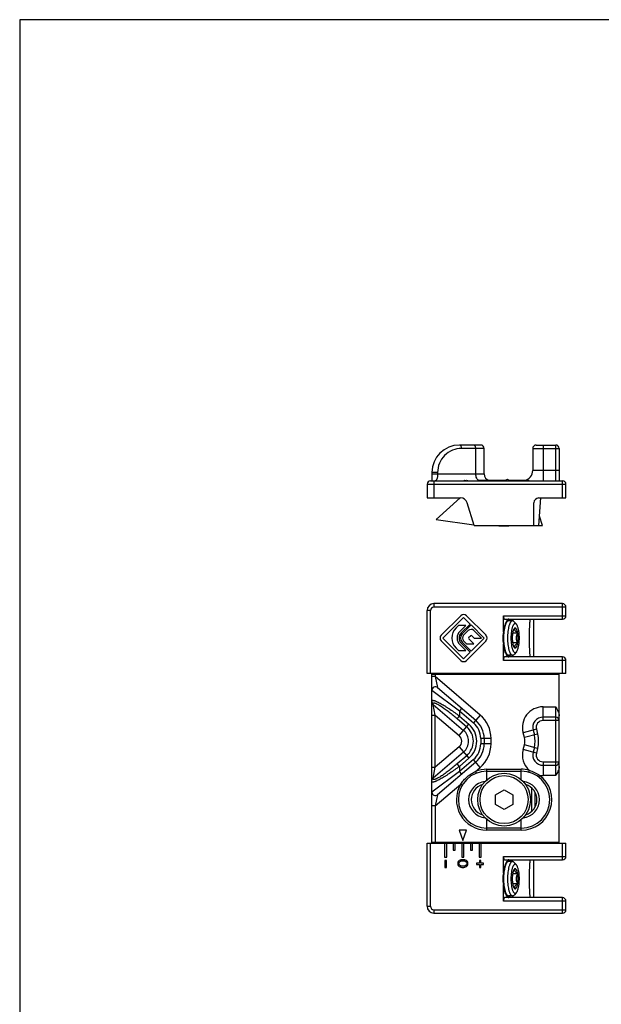
# Model space of a CAD drawing. Units: millimetres. Extents: x 43 to 253, y 49 to 346.
# Drawn here: x 43 to 128, y 203 to 346 of the extents above; entities that cross this region are included whole.
import ezdxf

# ---------------------------------------------------------------- set-up
doc = ezdxf.new("R2010")
doc.units = ezdxf.units.MM

msp = doc.modelspace()

# ---------------------------------------------------------------- linework, layer by layer
at = {"color": 7}
for p, q in [((253.18, 345.89), (43.18, 345.89)), ((43.18, 345.89), (43.18, 48.89))]:
    msp.add_line(p, q, dxfattribs=at)
at = {"color": 7, "linetype": 'Continuous'}
for p, q in [((110.22, 284.05), (107.12, 284.05)), ((110.72, 279.85), (110.72, 283.55)), ((117.78, 283.55), (117.78, 280.35)), ((118.28, 284.05), (121.12, 284.05)), ((121.62, 283.55), (121.62, 278.85)), ((103.12, 280.05), (103.12, 278.85)), ((102.42, 278.35), (102.42, 276.35)), ((102.92, 278.85), (122.12, 278.85)), ((113.71, 278.89), (110.14, 278.89)), ((114.11, 279.01), (113.58, 278.85)), ((114.42, 278.85), (114.11, 279.01)), ((114.11, 279.01), (114.16, 278.85)), ((117.11, 278.89), (114.35, 278.89)), ((122.62, 276.35), (122.62, 278.35)), ((102.42, 276.35), (107.28, 276.35)), ((103.75, 273.23), (107.21, 276.35)), ((118.66, 276.35), (122.62, 276.35)), ((118.67, 272.35), (118.96, 276.35)), ((109.25, 272.35), (108.24, 275.64)), ((117.96, 272.35), (117.96, 275.65)), ((119.18, 272.35), (118.77, 273.7)), ((103.75, 273.23), (109.21, 272.46)), ((109.25, 272.35), (119.18, 272.35)), ((112.83, 272.35), (112.83, 272.25)), ((114.33, 272.25), (112.83, 272.25)), ((114.33, 272.35), (114.33, 272.25)), ((122.12, 260.98), (103.42, 260.98)), ((102.42, 250.83), (102.42, 259.98)), ((107.31, 259.23), (104.48, 256.4)), ((110.99, 256.4), (108.16, 259.23)), ((113.53, 256.82), (113.53, 259.23)), ((122.62, 259.23), (122.62, 260.48)), ((104.73, 255.98), (107.73, 258.98)), ((106.98, 257.8), (106.64, 257.46)), ((108.04, 257.8), (106.98, 257.8)), ((107.17, 256.93), (108.04, 257.8)), ((108.69, 258.02), (107.39, 256.72)), ((107.51, 256.59), (108.82, 257.9)), ((107.73, 258.98), (108.69, 258.02)), ((108.82, 257.9), (110.73, 255.98)), ((113.69, 258.73), (122.12, 258.73)), ((114.84, 258.48), (114.27, 258.48)), ((115.41, 257.98), (115.07, 258.36)), ((117.96, 253.23), (117.96, 258.73)), ((108.41, 257.07), (107.73, 256.38)), ((108.49, 256.09), (108.71, 256.31)), ((108.92, 256.31), (109.27, 255.98)), ((110.35, 255.98), (109.21, 257.08)), ((115.58, 256.7), (114.86, 256.7)), ((104.48, 255.56), (107.31, 252.73)), ((107.73, 252.98), (104.73, 255.98)), ((108.04, 254.16), (107.17, 255.02)), ((107.39, 255.24), (108.69, 253.93)), ((108.82, 254.06), (107.51, 255.36)), ((107.73, 255.58), (108.16, 255.14)), ((108.16, 252.73), (110.99, 255.56)), ((108.16, 255.14), (109.22, 255.14)), ((109.22, 255.14), (108.49, 255.87)), ((110.73, 255.98), (108.82, 254.06)), ((109.27, 255.98), (110.35, 255.98)), ((113.53, 252.73), (113.53, 255.14)), ((115.58, 255.26), (114.86, 255.26)), ((106.64, 254.49), (106.98, 254.16)), ((106.98, 254.16), (108.04, 254.16)), ((108.69, 253.93), (107.73, 252.98)), ((114.84, 253.48), (114.27, 253.48)), ((115.41, 253.98), (115.07, 253.6)), ((122.12, 253.23), (113.69, 253.23)), ((122.62, 250.83), (122.62, 252.73)), ((122.62, 250.83), (102.42, 250.83)), ((103.12, 226.23), (103.12, 250.73)), ((103.12, 250.73), (121.62, 250.73)), ((108.25, 250.83), (108.25, 250.73)), ((108.55, 250.83), (108.55, 250.73)), ((108.87, 250.73), (108.87, 250.83)), ((109.12, 250.83), (109.12, 250.73)), ((109.37, 250.73), (109.37, 250.83)), ((109.62, 250.83), (109.62, 250.73)), ((109.87, 250.73), (109.87, 250.83)), ((110.12, 250.83), (110.12, 250.73)), ((110.37, 250.73), (110.37, 250.83)), ((110.62, 250.83), (110.62, 250.73)), ((110.87, 250.73), (110.87, 250.83)), ((111.12, 250.83), (111.12, 250.73)), ((111.37, 250.73), (111.37, 250.83)), ((111.62, 250.73), (111.62, 250.83)), ((111.87, 250.73), (111.87, 250.83)), ((112.12, 250.83), (112.12, 250.73)), ((112.37, 250.73), (112.37, 250.83)), ((112.62, 250.83), (112.62, 250.73)), ((112.87, 250.73), (112.87, 250.83)), ((113.12, 250.83), (113.12, 250.73)), ((113.37, 250.73), (113.37, 250.83)), ((113.62, 250.83), (113.62, 250.73)), ((113.87, 250.73), (113.87, 250.83)), ((114.12, 250.83), (114.12, 250.73)), ((114.37, 250.73), (114.37, 250.83)), ((114.62, 250.83), (114.62, 250.73)), ((114.87, 250.73), (114.87, 250.83)), ((115.12, 250.83), (115.12, 250.73)), ((115.37, 250.73), (115.37, 250.83)), ((115.62, 250.83), (115.62, 250.73)), ((115.87, 250.73), (115.87, 250.83)), ((116.12, 250.83), (116.12, 250.73)), ((116.37, 250.73), (116.37, 250.83)), ((116.62, 250.83), (116.62, 250.73)), ((116.87, 250.73), (116.87, 250.83)), ((117.12, 250.83), (117.12, 250.73)), ((117.37, 250.73), (117.37, 250.83)), ((117.68, 250.73), (117.68, 250.83)), ((117.96, 250.83), (117.96, 250.82)), ((118.34, 250.73), (118.1, 250.8)), ((121.62, 226.23), (121.62, 250.73)), ((103.95, 248.77), (109.5, 244.03)), ((121.12, 244.48), (119.28, 244.48)), ((117.83, 242.59), (118.02, 241.89)), ((110.72, 241.37), (110.72, 240.59)), ((118.02, 240.07), (117.83, 239.37)), ((109.5, 237.93), (103.95, 233.19)), ((111.12, 236.63), (116.12, 236.63)), ((119.28, 237.48), (121.12, 237.48)), ((112.37, 233.2), (113.62, 233.92)), ((113.62, 233.92), (114.87, 233.2)), ((112.37, 231.76), (112.37, 233.2)), ((114.87, 233.2), (114.87, 231.76)), ((113.62, 231.04), (112.37, 231.76)), ((114.87, 231.76), (113.62, 231.04)), ((108.17, 228.03), (107.08, 228.03)), ((107.08, 228.03), (107.62, 226.53)), ((107.62, 226.53), (108.17, 228.03)), ((116.12, 228.33), (111.12, 228.33)), ((121.62, 226.23), (103.12, 226.23)), ((108.25, 226.23), (108.25, 226.13)), ((108.55, 226.23), (108.55, 226.13)), ((108.87, 226.13), (108.87, 226.23)), ((109.12, 226.23), (109.12, 226.13)), ((109.37, 226.13), (109.37, 226.23)), ((109.62, 226.23), (109.62, 226.13)), ((109.87, 226.13), (109.87, 226.23)), ((110.12, 226.23), (110.12, 226.13)), ((110.37, 226.13), (110.37, 226.23)), ((110.62, 226.23), (110.62, 226.13)), ((110.87, 226.13), (110.87, 226.23)), ((111.12, 226.23), (111.12, 226.13)), ((111.37, 226.13), (111.37, 226.23)), ((111.62, 226.13), (111.62, 226.23)), ((111.87, 226.13), (111.87, 226.23)), ((112.12, 226.23), (112.12, 226.13)), ((112.37, 226.13), (112.37, 226.23)), ((112.62, 226.23), (112.62, 226.13)), ((112.87, 226.13), (112.87, 226.23)), ((113.12, 226.23), (113.12, 226.13)), ((113.37, 226.13), (113.37, 226.23)), ((113.62, 226.23), (113.62, 226.13)), ((113.87, 226.13), (113.87, 226.23)), ((114.12, 226.23), (114.12, 226.13)), ((114.37, 226.13), (114.37, 226.23)), ((114.62, 226.23), (114.62, 226.13)), ((114.87, 226.13), (114.87, 226.23)), ((115.12, 226.23), (115.12, 226.13)), ((115.37, 226.13), (115.37, 226.23)), ((115.62, 226.23), (115.62, 226.13)), ((115.87, 226.13), (115.87, 226.23)), ((116.12, 226.23), (116.12, 226.13)), ((116.37, 226.13), (116.37, 226.23)), ((116.62, 226.23), (116.62, 226.13)), ((116.87, 226.13), (116.87, 226.23)), ((117.12, 226.23), (117.12, 226.13)), ((117.37, 226.13), (117.37, 226.23)), ((117.68, 226.13), (117.68, 226.23)), ((118.34, 226.23), (118.1, 226.16)), ((102.42, 226.13), (122.62, 226.13)), ((102.42, 216.98), (102.42, 226.13)), ((104.97, 226.13), (104.97, 224.13)), ((105.27, 224.13), (105.27, 226.13)), ((106.22, 226.13), (106.22, 225.13)), ((106.22, 225.13), (106.52, 225.13)), ((106.52, 225.13), (106.52, 226.13)), ((107.47, 226.13), (107.47, 224.13)), ((107.77, 224.13), (107.77, 226.13)), ((108.72, 226.13), (108.72, 225.13)), ((108.72, 225.13), (109.02, 225.13)), ((109.02, 225.13), (109.02, 226.13)), ((109.97, 226.13), (109.97, 224.13)), ((110.27, 224.13), (110.27, 226.13)), ((117.96, 226.14), (117.96, 226.13)), ((122.62, 224.23), (122.62, 226.13)), ((104.97, 224.13), (105.27, 224.13)), ((105.22, 223.63), (105.02, 223.63)), ((105.02, 223.63), (105.02, 222.63)), ((105.22, 222.63), (105.22, 223.63)), ((106.91, 223.38), (106.87, 223.19)), ((107, 223.54), (106.91, 223.38)), ((107.1, 223.63), (107, 223.54)), ((107.03, 223.19), (107.07, 223.35)), ((107.07, 223.35), (107.13, 223.44)), ((107.23, 223.69), (107.1, 223.63)), ((107.13, 223.44), (107.32, 223.57)), ((107.32, 223.72), (107.23, 223.69)), ((107.48, 223.75), (107.32, 223.72)), ((107.32, 223.57), (107.51, 223.6)), ((107.47, 224.13), (107.77, 224.13)), ((107.77, 223.75), (107.48, 223.75)), ((107.51, 223.6), (107.74, 223.6)), ((107.74, 223.6), (107.93, 223.57)), ((107.93, 223.72), (107.77, 223.75)), ((108.02, 223.69), (107.93, 223.72)), ((107.93, 223.57), (108.12, 223.44)), ((108.15, 223.63), (108.02, 223.69)), ((108.12, 223.44), (108.18, 223.35)), ((108.25, 223.54), (108.15, 223.63)), ((108.18, 223.35), (108.22, 223.19)), ((108.34, 223.38), (108.25, 223.54)), ((108.37, 223.19), (108.34, 223.38)), ((109.97, 224.13), (110.27, 224.13)), ((110.22, 223.63), (110.02, 223.63)), ((110.02, 223.63), (110.02, 223.23)), ((110.22, 223.23), (110.22, 223.63)), ((113.53, 221.82), (113.53, 224.23)), ((113.69, 223.73), (122.12, 223.73)), ((114.84, 223.48), (114.27, 223.48)), ((115.41, 222.98), (115.07, 223.36)), ((117.96, 218.23), (117.96, 223.73)), ((105.02, 222.63), (105.22, 222.63)), ((106.87, 223.19), (106.91, 223)), ((106.91, 223), (107, 222.85)), ((107, 222.85), (107.1, 222.75)), ((107.07, 223.04), (107.03, 223.19)), ((107.13, 222.94), (107.07, 223.04)), ((107.1, 222.75), (107.23, 222.69)), ((107.32, 222.82), (107.13, 222.94)), ((107.23, 222.69), (107.32, 222.66)), ((107.51, 222.79), (107.32, 222.82)), ((107.32, 222.66), (107.48, 222.63)), ((107.48, 222.63), (107.77, 222.63)), ((107.74, 222.79), (107.51, 222.79)), ((107.93, 222.82), (107.74, 222.79)), ((107.77, 222.63), (107.93, 222.66)), ((108.12, 222.94), (107.93, 222.82)), ((107.93, 222.66), (108.02, 222.69)), ((108.02, 222.69), (108.15, 222.75)), ((108.18, 223.04), (108.12, 222.94)), ((108.15, 222.75), (108.25, 222.85)), ((108.22, 223.19), (108.18, 223.04)), ((108.25, 222.85), (108.34, 223)), ((108.34, 223), (108.37, 223.19)), ((110.02, 223.23), (109.62, 223.23)), ((109.62, 223.23), (109.62, 223.03)), ((109.62, 223.03), (110.02, 223.03)), ((110.02, 223.03), (110.02, 222.63)), ((110.02, 222.63), (110.22, 222.63)), ((110.62, 223.23), (110.22, 223.23)), ((110.22, 223.03), (110.62, 223.03)), ((110.22, 222.63), (110.22, 223.03)), ((110.62, 223.03), (110.62, 223.23)), ((115.58, 221.7), (114.86, 221.7)), ((113.53, 217.73), (113.53, 220.14)), ((115.58, 220.26), (114.86, 220.26)), ((122.12, 218.23), (113.69, 218.23)), ((114.84, 218.48), (114.27, 218.48)), ((115.41, 218.98), (115.07, 218.6)), ((122.62, 216.48), (122.62, 217.73)), ((103.42, 215.98), (122.12, 215.98))]:
    msp.add_line(p, q, dxfattribs=at)
at = {"color": 9, "linetype": 'Continuous'}
for p, q in [((110.72, 283.55), (107.45, 283.55)), ((109.5, 279.85), (109.5, 283.55)), ((117.78, 283.55), (121.62, 283.55)), ((119.28, 284.05), (119.28, 278.85)), ((121.12, 278.85), (121.12, 284.05)), ((103.95, 280.05), (103.12, 280.05)), ((103.12, 279.85), (110.72, 279.85)), ((103.95, 280.05), (103.95, 279.85)), ((121.62, 280.35), (117.78, 280.35)), ((102.42, 278.35), (122.62, 278.35)), ((103.42, 278.85), (103.42, 276.35)), ((107.59, 278.85), (107.73, 278.86)), ((107.73, 278.86), (107.76, 278.86)), ((108.15, 278.86), (108.17, 278.86)), ((108.17, 278.86), (108.18, 278.86)), ((108.18, 278.86), (108.2, 278.86)), ((108.2, 278.86), (108.21, 278.86)), ((108.21, 278.86), (108.25, 278.86)), ((108.34, 278.86), (108.37, 278.86)), ((122.12, 276.35), (122.12, 278.85)), ((103.42, 260.98), (103.42, 260.48)), ((122.12, 258.73), (122.12, 260.98)), ((102.92, 259.98), (102.42, 259.98)), ((102.92, 250.83), (102.92, 259.98)), ((122.62, 260.48), (103.42, 260.48)), ((113.53, 259.23), (122.62, 259.23)), ((122.62, 252.73), (113.53, 252.73)), ((122.12, 250.83), (122.12, 253.23)), ((103.62, 250.73), (103.62, 250.37)), ((118.1, 250.8), (118.1, 250.73)), ((103.62, 250.37), (103.12, 250.37)), ((110.15, 244.79), (103.62, 250.37)), ((103.62, 250.37), (103.95, 248.77)), ((103.12, 248.39), (107.12, 245.4)), ((103.3, 246.34), (103.3, 246.44)), ((103.3, 246.34), (107.73, 242.55)), ((103.62, 244.77), (103.3, 246.34)), ((107.45, 245.78), (107.12, 245.4)), ((107.12, 245.4), (107.12, 244.64)), ((107.12, 245.4), (109.17, 243.65)), ((119.28, 243.98), (119.28, 245.98)), ((119.28, 245.98), (121.12, 245.98)), ((121.12, 235.98), (121.12, 245.98)), ((103.12, 244.77), (103.62, 244.77)), ((103.62, 237.19), (103.62, 244.77)), ((103.62, 244.77), (107.09, 241.81)), ((107.12, 244.64), (106.8, 244.26)), ((106.8, 244.26), (108.18, 243.08)), ((107.09, 241.81), (108.5, 243.46)), ((107.12, 244.64), (108.5, 243.46)), ((110.15, 244.79), (109.17, 243.65)), ((121.62, 243.98), (119.28, 243.98)), ((118.31, 242.72), (116.38, 242.2)), ((116.57, 241.5), (116.38, 242.2)), ((118.5, 242.01), (116.57, 241.5)), ((118.31, 242.72), (118.5, 242.01)), ((110.22, 241.37), (110.22, 240.59)), ((111.72, 241.37), (110.22, 241.37)), ((111.72, 240.59), (110.22, 240.59)), ((111.72, 240.59), (111.72, 241.37)), ((107.73, 239.41), (103.3, 235.62)), ((107.09, 240.15), (103.62, 237.19)), ((107.09, 240.15), (108.5, 238.5)), ((116.38, 239.76), (116.57, 240.46)), ((118.31, 239.24), (116.38, 239.76)), ((118.5, 239.94), (116.57, 240.46)), ((118.5, 239.94), (118.31, 239.24)), ((108.18, 238.87), (106.8, 237.7)), ((107.12, 237.32), (106.8, 237.7)), ((108.5, 238.5), (107.12, 237.32)), ((109.17, 238.31), (107.12, 236.56)), ((110.15, 237.17), (109.17, 238.31)), ((119.28, 237.98), (121.62, 237.98)), ((119.28, 237.98), (119.28, 235.98)), ((103.12, 237.19), (103.62, 237.19)), ((107.12, 236.56), (103.12, 233.57)), ((103.3, 235.62), (103.62, 237.19)), ((107.12, 237.32), (107.12, 236.56)), ((107.45, 236.18), (107.12, 236.56)), ((109.47, 236.59), (110.15, 237.17)), ((109.47, 236.59), (109.58, 236.33)), ((111.12, 236.91), (116.12, 236.91)), ((111.12, 235.37), (111.12, 236.91)), ((116.12, 235.37), (116.12, 236.91)), ((117.25, 236.77), (117.18, 236.49)), ((103.3, 235.52), (103.3, 235.62)), ((118.79, 236.02), (118.62, 235.79)), ((121.12, 235.98), (119.28, 235.98)), ((103.62, 231.59), (107.32, 234.75)), ((107.32, 234.75), (107.56, 234.6)), ((117.62, 234.18), (117.62, 230.78)), ((118.1, 233.59), (118.1, 231.37)), ((103.95, 233.19), (103.62, 231.59)), ((103.62, 231.59), (103.12, 231.59)), ((103.62, 231.59), (103.62, 226.23)), ((111.12, 228.05), (111.12, 229.59)), ((116.12, 228.05), (116.12, 229.59)), ((116.12, 228.05), (111.12, 228.05)), ((118.1, 226.23), (118.1, 226.16)), ((102.92, 216.98), (102.92, 226.13)), ((122.12, 223.73), (122.12, 226.13)), ((113.53, 224.23), (122.62, 224.23)), ((122.62, 217.73), (113.53, 217.73)), ((122.12, 215.98), (122.12, 218.23)), ((102.42, 216.98), (102.92, 216.98)), ((103.42, 216.48), (122.62, 216.48)), ((103.42, 216.48), (103.42, 215.98))]:
    msp.add_line(p, q, dxfattribs=at)
at = {"color": 7, "linetype": 'Continuous'}
msp.add_circle((113.62, 232.48), 3.83, dxfattribs=at)
at = {"color": 9, "linetype": 'Continuous'}
msp.add_circle((113.62, 232.48), 3.49, dxfattribs=at)
at = {"color": 7, "linetype": 'Continuous'}
for centre, radius, start, end in [((107.12, 280.05), 4, 90, 180), ((110.22, 283.55), 0.5, 0, 90), ((118.28, 283.55), 0.5, 90, 180), ((121.12, 283.55), 0.5, 0, 90), ((111.72, 279.85), 1, 180, 254.6987), ((116.28, 280.35), 1.5, 283.0337, 0), ((102.92, 278.35), 0.5, 90, 180), ((110.14, 278.55), 0.336, 90, 117.3772), ((117.11, 278.55), 0.336, 62.6228, 90), ((122.12, 278.35), 0.5, 0, 90), ((107.28, 275.35), 1, 17, 90), ((118.66, 275.65), 0.7, 90, 180), ((103.42, 259.98), 1, 90, 180), ((122.12, 260.48), 0.5, 0, 90), ((107.73, 258.81), 0.6, 45, 135), ((122.12, 259.23), 0.5, 270, 0), ((104.9, 255.98), 0.6, 135, 225), ((108.13, 255.98), 2.1, 135, 225), ((108.13, 255.98), 1.35, 135, 225), ((108.13, 255.98), 1.05, 135, 225), ((108.13, 255.98), 0.87, 135, 225), ((108.13, 255.98), 0.57, 135, 225), ((108.82, 256.67), 0.57, 46.017, 135), ((108.82, 256.2), 0.15, 46.017, 135), ((110.56, 255.98), 0.6, 315, 45), ((115.23, 257.31), 0.124, 90.0028, 93.5614), ((108.6, 255.98), 0.15, 135, 225), ((115.23, 254.65), 0.124, 266.4386, 269.9972), ((107.73, 253.15), 0.6, 225, 315), ((122.12, 252.73), 0.5, 0, 90), ((103.62, 248.39), 0.5, 49.4616, 179.9995), ((107.22, 241.37), 3.5, 0, 49.4608), ((119.28, 242.98), 1.5, 90, 195), ((121.12, 243.98), 0.5, 0, 90), ((107.22, 240.59), 3.5, 310.5392, 0), ((114.64, 240.98), 3.5, 345, 15), ((119.28, 238.98), 1.5, 165, 270), ((121.12, 237.98), 0.5, 270, 0), ((111.12, 232.48), 4.15, 90, 270), ((116.12, 232.48), 4.15, 270, 90), ((103.62, 233.57), 0.5, 179.9978, 310.5406), ((111.12, 232.48), 2.28, 106.3996, 253.6004), ((116.12, 232.48), 2.28, 286.3996, 73.6004), ((122.12, 224.23), 0.5, 270, 0), ((115.23, 222.31), 0.124, 90.0028, 93.5614), ((115.23, 219.65), 0.124, 266.4386, 269.9972), ((122.12, 217.73), 0.5, 0, 90), ((103.42, 216.98), 1, 180, 270), ((122.12, 216.48), 0.5, 270, 0)]:
    msp.add_arc(centre, radius, start, end, dxfattribs=at)
at = {"color": 9, "linetype": 'Continuous'}
for centre, radius, start, end in [((107.45, 280.05), 3.5, 89.9999, 180.0001), ((108.54, 250.31), 28.56, 91.3181, 91.5581), ((108.33, 259.08), 19.79, 91.1763, 91.297), ((108.31, 260.28), 18.58, 90.8863, 91.1769), ((108.28, 261.76), 17.1, 90.5608, 90.8841), ((108.27, 262.65), 16.22, 90.4427, 90.558), ((108.27, 261.76), 17.1, 89.7777, 90.0945), ((110.16, 279.31), 0.458, 250.6555, 253.6765), ((103.42, 259.98), 0.5, 90, 180), ((119.28, 242.98), 3, 90, 195), ((106.38, 240.98), 3.26, 310.5392, 49.4608), ((107.22, 241.37), 3, 0, 49.4608), ((107.22, 241.37), 4.5, 0, 49.4608), ((119.28, 242.98), 1, 90, 195), ((106.38, 240.98), 2.07, 310.5392, 49.4608), ((106.38, 240.98), 2.77, 310.5392, 49.4608), ((114.64, 240.98), 4, 345, 15), ((106.38, 240.98), 1.09, 310.5392, 49.4608), ((107.22, 240.59), 3, 310.5392, 0), ((107.22, 240.59), 4.5, 310.5392, 0), ((114.64, 240.98), 2, 345, 15), ((119.28, 238.98), 3, 165, 227.5501), ((119.28, 238.98), 1, 165, 270), ((111.12, 232.48), 4.43, 90, 111.8757), ((116.12, 232.48), 4.43, 75.2314, 90), ((111.12, 232.48), 2.66, 95.7683, 264.2319), ((116.12, 232.48), 4.43, 270, 52.9885), ((116.12, 232.48), 2.66, 275.7683, 84.2319), ((119.28, 238.98), 3, 260.6697, 270), ((111.12, 232.48), 4.43, 149.2026, 270), ((103.42, 216.98), 0.5, 180, 270)]:
    msp.add_arc(centre, radius, start, end, dxfattribs=at)
at = {"color": 7, "linetype": 'Continuous'}
for centre, major_axis, ratio, start_param, end_param in [((113.69, 259.23), (0, 0.5), 0.305731, -4.712389, -3.141593), ((113.69, 252.73), (0, 0.5), 0.305731, 0, 1.570796), ((117.62, 250.79), (0.5, 0), 0.087489, 0.296706, 0.824649), ((117.62, 226.17), (0.5, 0), 0.087489, -0.824649, -0.296706), ((113.69, 224.23), (0, 0.5), 0.305731, -4.712389, -3.141593), ((113.69, 217.73), (0, 0.5), 0.305731, 0, 1.570796)]:
    msp.add_ellipse(centre, major_axis=major_axis, ratio=ratio, start_param=start_param, end_param=end_param, dxfattribs=at)
at = {"color": 9, "linetype": 'Continuous'}
for points, knots in [([(107.45, 283.55), (107.45, 283.61), (107.43, 283.74), (107.38, 283.88), (107.31, 283.96), (107.25, 284.01), (107.19, 284.04), (107.15, 284.05), (107.12, 284.05)], [0, 0, 0, 0, 0.295384, 0.56606, 0.687491, 0.798833, 0.901914, 1, 1, 1, 1]), ([(109.5, 283.55), (109.5, 283.61), (109.48, 283.74), (109.43, 283.88), (109.36, 283.96), (109.3, 284.01), (109.24, 284.04), (109.2, 284.05), (109.17, 284.05)], [0, 0, 0, 0, 0.295368, 0.566069, 0.687497, 0.798835, 0.901867, 1, 1, 1, 1]), ([(103.95, 279.85), (103.95, 279.76), (103.94, 279.6), (103.92, 279.39), (103.88, 279.21), (103.83, 279.07), (103.79, 278.97), (103.74, 278.9), (103.68, 278.86), (103.64, 278.85), (103.62, 278.85)], [0, 0, 0, 0, 0.229892, 0.42956, 0.590951, 0.718106, 0.816957, 0.892922, 0.951513, 1, 1, 1, 1]), ([(110, 278.87), (109.97, 278.89), (109.9, 278.92), (109.8, 279), (109.71, 279.1), (109.61, 279.27), (109.52, 279.52), (109.5, 279.74), (109.5, 279.85)], [0, 0, 0, 0, 0.099895, 0.206719, 0.321787, 0.445307, 0.713707, 1, 1, 1, 1]), ([(108.37, 278.86), (108.55, 278.86), (108.92, 278.86), (109.28, 278.85), (109.47, 278.85)], [0, 0, 0, 0, 0.481479, 1, 1, 1, 1]), ([(117.27, 278.85), (117.4, 278.85), (117.66, 278.85), (118.05, 278.86), (118.43, 278.85), (118.67, 278.85), (118.79, 278.85)], [0, 0, 0, 0, 0.260609, 0.514692, 0.761537, 1, 1, 1, 1]), ([(117.31, 255.98), (117.31, 256.16), (117.31, 256.52), (117.32, 257.04), (117.34, 257.52), (117.35, 257.88), (117.37, 258.12), (117.38, 258.28), (117.39, 258.41), (117.4, 258.52), (117.42, 258.61), (117.43, 258.67), (117.44, 258.7), (117.44, 258.72), (117.45, 258.73), (117.46, 258.73)], [0, 0, 0, 0, 0.200071, 0.39104, 0.564753, 0.714542, 0.778855, 0.835473, 0.884012, 0.924202, 0.955833, 0.978816, 0.987077, 0.993242, 1, 1, 1, 1]), ([(117.46, 253.23), (117.45, 253.23), (117.44, 253.24), (117.44, 253.26), (117.43, 253.29), (117.42, 253.35), (117.4, 253.44), (117.39, 253.55), (117.38, 253.68), (117.37, 253.83), (117.35, 254.08), (117.34, 254.44), (117.32, 254.91), (117.31, 255.43), (117.31, 255.8), (117.31, 255.98)], [0, 0, 0, 0, 0.006758, 0.012925, 0.021188, 0.044173, 0.075807, 0.115997, 0.164535, 0.221149, 0.285456, 0.43523, 0.608925, 0.799908, 1, 1, 1, 1]), ([(103.12, 246.82), (103.12, 246.83), (103.13, 246.86), (103.15, 246.89), (103.18, 246.91), (103.22, 246.92), (103.27, 246.93), (103.33, 246.92), (103.41, 246.91), (103.49, 246.89), (103.58, 246.85), (103.72, 246.8), (103.92, 246.71), (104.18, 246.58), (104.46, 246.42), (104.77, 246.25), (105.08, 246.05), (105.41, 245.84), (105.87, 245.54), (106.44, 245.14), (106.9, 244.81), (107.12, 244.64)], [0, 0, 0, 0, 0.008281, 0.015656, 0.023232, 0.032093, 0.042943, 0.056155, 0.071888, 0.090177, 0.111002, 0.134275, 0.187703, 0.249377, 0.318085, 0.392625, 0.471902, 0.554923, 0.64084, 0.818491, 1, 1, 1, 1]), ([(103.12, 246.82), (103.12, 246.75), (103.16, 246.6), (103.25, 246.49), (103.3, 246.44)], [0, 0, 0, 0, 0.497831, 1, 1, 1, 1]), ([(103.12, 246.71), (103.12, 246.64), (103.16, 246.5), (103.25, 246.38), (103.3, 246.34)], [0, 0, 0, 0, 0.497831, 1, 1, 1, 1]), ([(103.3, 246.44), (103.3, 246.46), (103.31, 246.48), (103.32, 246.52), (103.35, 246.54), (103.39, 246.55), (103.44, 246.55), (103.49, 246.55), (103.56, 246.53), (103.64, 246.51), (103.72, 246.47), (103.85, 246.41), (104.03, 246.32), (104.26, 246.19), (104.51, 246.03), (104.78, 245.85), (105.05, 245.65), (105.34, 245.44), (105.73, 245.15), (106.22, 244.75), (106.61, 244.43), (106.8, 244.26)], [0, 0, 0, 0, 0.009228, 0.017243, 0.025122, 0.034077, 0.044973, 0.058285, 0.07421, 0.092796, 0.114007, 0.137735, 0.192161, 0.254769, 0.32417, 0.399053, 0.478287, 0.560883, 0.646035, 0.821377, 1, 1, 1, 1]), ([(106.8, 237.7), (106.61, 237.53), (106.22, 237.21), (105.73, 236.81), (105.34, 236.52), (105.05, 236.31), (104.78, 236.11), (104.51, 235.93), (104.26, 235.77), (104.03, 235.64), (103.85, 235.55), (103.72, 235.49), (103.64, 235.45), (103.56, 235.43), (103.49, 235.41), (103.44, 235.41), (103.39, 235.41), (103.35, 235.42), (103.32, 235.44), (103.31, 235.48), (103.3, 235.5), (103.3, 235.52)], [0, 0, 0, 0, 0.178623, 0.353965, 0.439117, 0.521713, 0.600947, 0.67583, 0.745231, 0.807839, 0.862265, 0.885993, 0.907204, 0.92579, 0.941715, 0.955027, 0.965923, 0.974878, 0.982757, 0.990772, 1, 1, 1, 1]), ([(107.12, 237.32), (106.9, 237.15), (106.44, 236.82), (105.87, 236.42), (105.41, 236.12), (105.08, 235.91), (104.77, 235.71), (104.46, 235.54), (104.18, 235.38), (103.92, 235.25), (103.72, 235.16), (103.58, 235.11), (103.49, 235.07), (103.41, 235.05), (103.33, 235.04), (103.27, 235.03), (103.22, 235.03), (103.18, 235.05), (103.15, 235.07), (103.13, 235.1), (103.12, 235.13), (103.12, 235.14)], [0, 0, 0, 0, 0.181509, 0.35916, 0.445077, 0.528098, 0.607375, 0.681915, 0.750623, 0.812297, 0.865725, 0.888998, 0.909823, 0.928112, 0.943845, 0.957057, 0.967907, 0.976768, 0.984344, 0.991719, 1, 1, 1, 1]), ([(107.32, 234.75), (107.45, 234.95), (107.75, 235.32), (108.26, 235.82), (108.84, 236.25), (109.26, 236.49), (109.47, 236.59)], [0, 0, 0, 0, 0.250014, 0.500015, 0.750012, 1, 1, 1, 1]), ([(117.25, 236.77), (117.52, 236.67), (118.05, 236.45), (118.55, 236.17), (118.79, 236.02)], [0, 0, 0, 0, 0.5, 1, 1, 1, 1]), ([(103.12, 235.25), (103.12, 235.32), (103.16, 235.46), (103.25, 235.58), (103.3, 235.62)], [0, 0, 0, 0, 0.497831, 1, 1, 1, 1]), ([(103.12, 235.14), (103.12, 235.21), (103.16, 235.36), (103.25, 235.47), (103.3, 235.52)], [0, 0, 0, 0, 0.497831, 1, 1, 1, 1]), ([(117.31, 220.98), (117.31, 221.16), (117.31, 221.52), (117.32, 222.04), (117.34, 222.52), (117.35, 222.88), (117.37, 223.12), (117.38, 223.28), (117.39, 223.41), (117.4, 223.52), (117.42, 223.61), (117.43, 223.67), (117.44, 223.7), (117.44, 223.72), (117.45, 223.73), (117.46, 223.73)], [0, 0, 0, 0, 0.200071, 0.39104, 0.564753, 0.714542, 0.778855, 0.835473, 0.884012, 0.924202, 0.955833, 0.978816, 0.987077, 0.993242, 1, 1, 1, 1]), ([(117.46, 218.23), (117.45, 218.23), (117.44, 218.24), (117.44, 218.26), (117.43, 218.29), (117.42, 218.35), (117.4, 218.44), (117.39, 218.55), (117.38, 218.68), (117.37, 218.83), (117.35, 219.08), (117.34, 219.44), (117.32, 219.91), (117.31, 220.43), (117.31, 220.8), (117.31, 220.98)], [0, 0, 0, 0, 0.006758, 0.012925, 0.021188, 0.044173, 0.075807, 0.115997, 0.164535, 0.221149, 0.285456, 0.43523, 0.608925, 0.799908, 1, 1, 1, 1])]:
    msp.add_open_spline(points, degree=3, knots=knots, dxfattribs=at)
at = {"color": 7, "linetype": 'Continuous'}
for points, knots in [([(114.03, 258.5), (114, 258.47), (113.94, 258.39), (113.86, 258.24), (113.79, 258.06), (113.69, 257.78), (113.6, 257.36), (113.55, 257.01), (113.53, 256.82)], [0, 0, 0, 0, 0.079039, 0.172376, 0.280098, 0.401623, 0.681414, 1, 1, 1, 1]), ([(114.27, 258.48), (114.24, 258.48), (114.19, 258.47), (114.12, 258.43), (114.05, 258.37), (113.98, 258.29), (113.92, 258.18), (113.86, 258.05), (113.8, 257.91), (113.75, 257.74), (113.7, 257.56), (113.64, 257.29), (113.59, 256.93), (113.55, 256.46), (113.54, 256.14), (113.54, 255.98)], [0, 0, 0, 0, 0.026608, 0.055748, 0.089305, 0.128399, 0.173564, 0.224963, 0.282499, 0.345904, 0.414782, 0.488631, 0.648856, 0.821289, 1, 1, 1, 1]), ([(114.27, 258.63), (114.25, 258.63), (114.21, 258.62), (114.15, 258.6), (114.09, 258.56), (114.05, 258.52), (114.03, 258.5)], [0, 0, 0, 0, 0.219392, 0.452446, 0.710058, 1, 1, 1, 1]), ([(114.84, 258.48), (114.82, 258.48), (114.77, 258.47), (114.7, 258.43), (114.63, 258.37), (114.56, 258.29), (114.49, 258.18), (114.43, 258.05), (114.38, 257.91), (114.32, 257.74), (114.28, 257.56), (114.22, 257.29), (114.16, 256.93), (114.12, 256.46), (114.11, 256.14), (114.11, 255.98)], [0, 0, 0, 0, 0.026608, 0.055748, 0.089305, 0.128399, 0.173564, 0.224963, 0.282499, 0.345904, 0.414782, 0.488631, 0.648856, 0.821289, 1, 1, 1, 1]), ([(114.53, 258.48), (114.5, 258.52), (114.46, 258.59), (114.37, 258.67), (114.29, 258.72), (114.23, 258.73), (114.2, 258.73)], [0, 0, 0, 0, 0.309957, 0.572945, 0.797682, 1, 1, 1, 1]), ([(114.52, 258.49), (114.5, 258.51), (114.46, 258.55), (114.4, 258.59), (114.34, 258.62), (114.29, 258.63), (114.27, 258.63)], [0, 0, 0, 0, 0.293425, 0.551974, 0.783496, 1, 1, 1, 1]), ([(115.41, 257.98), (115.39, 258), (115.35, 258.04), (115.29, 258.07), (115.24, 258.08), (115.2, 258.08), (115.16, 258.07), (115.13, 258.05), (115.09, 258.03), (115.04, 257.99), (114.98, 257.91), (114.92, 257.8), (114.86, 257.67), (114.8, 257.51), (114.75, 257.34), (114.71, 257.14), (114.66, 256.85), (114.62, 256.46), (114.61, 256.14), (114.61, 255.98)], [0, 0, 0, 0, 0.037057, 0.068413, 0.082943, 0.097322, 0.112075, 0.127686, 0.14455, 0.162971, 0.205216, 0.255416, 0.313768, 0.38003, 0.453674, 0.533957, 0.619988, 0.805099, 1, 1, 1, 1]), ([(115.07, 258.36), (115.05, 258.38), (115.02, 258.41), (114.96, 258.45), (114.9, 258.47), (114.86, 258.48), (114.84, 258.48)], [0, 0, 0, 0, 0.289874, 0.547439, 0.780448, 1, 1, 1, 1]), ([(115.84, 255.98), (115.84, 256.09), (115.83, 256.31), (115.81, 256.63), (115.78, 256.88), (115.75, 257.08), (115.71, 257.26), (115.66, 257.46), (115.6, 257.64), (115.55, 257.77), (115.51, 257.85), (115.46, 257.92), (115.43, 257.96), (115.41, 257.98)], [0, 0, 0, 0, 0.1588, 0.314016, 0.462161, 0.532566, 0.600012, 0.724649, 0.833719, 0.881895, 0.925655, 0.964987, 1, 1, 1, 1]), ([(113.53, 256.82), (113.5, 256.68), (113.44, 256.41), (113.42, 256.12), (113.42, 255.98)], [0, 0, 0, 0, 0.500019, 1, 1, 1, 1]), ([(115.1, 257.36), (115.07, 257.33), (115.03, 257.27), (114.97, 257.15), (114.92, 257), (114.88, 256.83), (114.85, 256.63), (114.81, 256.35), (114.79, 255.98), (114.81, 255.61), (114.85, 255.32), (114.88, 255.13), (114.92, 254.96), (114.97, 254.81), (115.03, 254.69), (115.07, 254.63), (115.1, 254.6)], [0, 0, 0, 0, 0.037129, 0.083081, 0.13763, 0.199965, 0.268901, 0.342994, 0.5, 0.657006, 0.731099, 0.800035, 0.86237, 0.916919, 0.962871, 1, 1, 1, 1]), ([(115.11, 257.34), (115.1, 257.34), (115.08, 257.32), (115.06, 257.31), (115.05, 257.29)], [0, 0, 0, 0, 0.253483, 1, 1, 1, 1]), ([(115.22, 257.43), (115.21, 257.43), (115.19, 257.42), (115.15, 257.41), (115.12, 257.39), (115.11, 257.37), (115.1, 257.36)], [0, 0, 0, 0, 0.219371, 0.453478, 0.711503, 1, 1, 1, 1]), ([(115.22, 257.42), (115.21, 257.42), (115.17, 257.39), (115.13, 257.36), (115.11, 257.34)], [0, 0, 0, 0, 0.254391, 1, 1, 1, 1]), ([(115.58, 256.7), (115.54, 256.73), (115.47, 256.78), (115.36, 256.87), (115.28, 256.96), (115.22, 257.06), (115.18, 257.15), (115.17, 257.25), (115.19, 257.34), (115.21, 257.4), (115.22, 257.42)], [0, 0, 0, 0, 0.163105, 0.316265, 0.456465, 0.581808, 0.693663, 0.797084, 0.897924, 1, 1, 1, 1]), ([(115.23, 254.53), (115.24, 254.53), (115.27, 254.53), (115.31, 254.56), (115.35, 254.59), (115.39, 254.64), (115.43, 254.7), (115.46, 254.78), (115.5, 254.86), (115.54, 254.99), (115.58, 255.18), (115.62, 255.43), (115.64, 255.7), (115.65, 255.98), (115.64, 256.26), (115.62, 256.53), (115.58, 256.78), (115.54, 256.97), (115.5, 257.1), (115.46, 257.18), (115.43, 257.26), (115.39, 257.32), (115.35, 257.37), (115.31, 257.4), (115.27, 257.42), (115.24, 257.43), (115.23, 257.43)], [0, 0, 0, 0, 0.013299, 0.027875, 0.044655, 0.064201, 0.086785, 0.112485, 0.141255, 0.172958, 0.244306, 0.32442, 0.410644, 0.5, 0.589356, 0.67558, 0.755694, 0.827042, 0.858745, 0.887515, 0.913215, 0.935799, 0.955345, 0.972125, 0.986701, 1, 1, 1, 1]), ([(115.58, 255.26), (115.56, 255.31), (115.51, 255.43), (115.45, 255.61), (115.41, 255.79), (115.4, 255.98), (115.41, 256.17), (115.45, 256.35), (115.51, 256.53), (115.56, 256.65), (115.58, 256.7)], [0, 0, 0, 0, 0.124538, 0.249415, 0.374606, 0.5, 0.625394, 0.750585, 0.875462, 1, 1, 1, 1]), ([(113.42, 255.98), (113.42, 255.84), (113.44, 255.55), (113.5, 255.27), (113.53, 255.14)], [0, 0, 0, 0, 0.499981, 1, 1, 1, 1]), ([(114.03, 253.46), (114, 253.49), (113.94, 253.57), (113.86, 253.72), (113.79, 253.9), (113.69, 254.18), (113.6, 254.6), (113.55, 254.95), (113.53, 255.14)], [0, 0, 0, 0, 0.079043, 0.172379, 0.280095, 0.401619, 0.681406, 1, 1, 1, 1]), ([(113.54, 255.98), (113.54, 255.82), (113.55, 255.5), (113.59, 255.03), (113.64, 254.67), (113.7, 254.4), (113.75, 254.22), (113.8, 254.05), (113.86, 253.91), (113.92, 253.78), (113.98, 253.67), (114.05, 253.59), (114.12, 253.53), (114.19, 253.49), (114.24, 253.48), (114.27, 253.48)], [0, 0, 0, 0, 0.178711, 0.351144, 0.511369, 0.585218, 0.654096, 0.717501, 0.775037, 0.826436, 0.871601, 0.910695, 0.944252, 0.973392, 1, 1, 1, 1]), ([(114.11, 255.98), (114.11, 255.82), (114.12, 255.5), (114.16, 255.03), (114.22, 254.67), (114.28, 254.4), (114.32, 254.22), (114.38, 254.05), (114.43, 253.91), (114.49, 253.78), (114.56, 253.67), (114.63, 253.59), (114.7, 253.53), (114.77, 253.49), (114.82, 253.48), (114.84, 253.48)], [0, 0, 0, 0, 0.178711, 0.351144, 0.511369, 0.585218, 0.654096, 0.717501, 0.775037, 0.826436, 0.871601, 0.910695, 0.944252, 0.973392, 1, 1, 1, 1]), ([(114.61, 255.98), (114.61, 255.82), (114.62, 255.5), (114.66, 255.11), (114.71, 254.82), (114.75, 254.62), (114.8, 254.44), (114.86, 254.29), (114.92, 254.15), (114.98, 254.05), (115.04, 253.97), (115.09, 253.93), (115.13, 253.91), (115.16, 253.89), (115.2, 253.88), (115.24, 253.88), (115.29, 253.89), (115.35, 253.92), (115.39, 253.96), (115.41, 253.98)], [0, 0, 0, 0, 0.194901, 0.380012, 0.466043, 0.546326, 0.61997, 0.686232, 0.744584, 0.794784, 0.837029, 0.85545, 0.872314, 0.887925, 0.902678, 0.917057, 0.931587, 0.962943, 1, 1, 1, 1]), ([(115.22, 254.54), (115.21, 254.56), (115.19, 254.62), (115.17, 254.71), (115.18, 254.81), (115.22, 254.9), (115.28, 255), (115.36, 255.09), (115.47, 255.18), (115.54, 255.23), (115.58, 255.26)], [0, 0, 0, 0, 0.102076, 0.202916, 0.306337, 0.418192, 0.543535, 0.683735, 0.836895, 1, 1, 1, 1]), ([(115.41, 253.98), (115.43, 254), (115.46, 254.04), (115.51, 254.11), (115.55, 254.19), (115.6, 254.32), (115.66, 254.5), (115.71, 254.7), (115.75, 254.88), (115.78, 255.08), (115.81, 255.33), (115.83, 255.65), (115.84, 255.87), (115.84, 255.98)], [0, 0, 0, 0, 0.035013, 0.074345, 0.118105, 0.166281, 0.275351, 0.399988, 0.467434, 0.537839, 0.685984, 0.8412, 1, 1, 1, 1]), ([(114.52, 253.47), (114.5, 253.45), (114.46, 253.41), (114.4, 253.37), (114.34, 253.34), (114.28, 253.33), (114.21, 253.33), (114.15, 253.36), (114.09, 253.4), (114.05, 253.44), (114.03, 253.46)], [0, 0, 0, 0, 0.147775, 0.278529, 0.395868, 0.505378, 0.614056, 0.729063, 0.856311, 1, 1, 1, 1]), ([(114.2, 253.23), (114.23, 253.23), (114.29, 253.24), (114.37, 253.29), (114.46, 253.37), (114.5, 253.44), (114.53, 253.48)], [0, 0, 0, 0, 0.202318, 0.427056, 0.690044, 1, 1, 1, 1]), ([(114.84, 253.48), (114.86, 253.48), (114.9, 253.48), (114.96, 253.51), (115.02, 253.55), (115.05, 253.58), (115.07, 253.6)], [0, 0, 0, 0, 0.219552, 0.452561, 0.710126, 1, 1, 1, 1]), ([(115.05, 254.67), (115.05, 254.66), (115.07, 254.65), (115.09, 254.63), (115.11, 254.62)], [0, 0, 0, 0, 0.246429, 1, 1, 1, 1]), ([(115.1, 254.6), (115.11, 254.59), (115.12, 254.57), (115.15, 254.55), (115.19, 254.53), (115.21, 254.53), (115.22, 254.53)], [0, 0, 0, 0, 0.288497, 0.546522, 0.780629, 1, 1, 1, 1]), ([(115.11, 254.62), (115.12, 254.61), (115.15, 254.58), (115.19, 254.56), (115.22, 254.54)], [0, 0, 0, 0, 0.245382, 1, 1, 1, 1]), ([(121.12, 245.98), (121.18, 245.88), (121.3, 245.67), (121.46, 245.35), (121.59, 245.01), (121.62, 244.78), (121.62, 244.66)], [0, 0, 0, 0, 0.250185, 0.500314, 0.750309, 1, 1, 1, 1]), ([(121.62, 237.3), (121.62, 237.18), (121.59, 236.95), (121.46, 236.61), (121.3, 236.29), (121.18, 236.08), (121.12, 235.98)], [0, 0, 0, 0, 0.249767, 0.499774, 0.74988, 1, 1, 1, 1]), ([(114.03, 223.5), (114, 223.47), (113.94, 223.39), (113.86, 223.24), (113.79, 223.06), (113.69, 222.78), (113.6, 222.36), (113.55, 222.01), (113.53, 221.82)], [0, 0, 0, 0, 0.079039, 0.172376, 0.280098, 0.401623, 0.681414, 1, 1, 1, 1]), ([(114.27, 223.48), (114.24, 223.48), (114.19, 223.47), (114.12, 223.43), (114.05, 223.37), (113.98, 223.29), (113.92, 223.18), (113.86, 223.05), (113.8, 222.91), (113.75, 222.74), (113.7, 222.56), (113.64, 222.29), (113.59, 221.93), (113.55, 221.46), (113.54, 221.14), (113.54, 220.98)], [0, 0, 0, 0, 0.026608, 0.055748, 0.089305, 0.128399, 0.173564, 0.224963, 0.282499, 0.345904, 0.414782, 0.488631, 0.648856, 0.821289, 1, 1, 1, 1]), ([(114.27, 223.63), (114.25, 223.63), (114.21, 223.62), (114.15, 223.6), (114.09, 223.56), (114.05, 223.52), (114.03, 223.5)], [0, 0, 0, 0, 0.219392, 0.452446, 0.710058, 1, 1, 1, 1]), ([(114.84, 223.48), (114.82, 223.48), (114.77, 223.47), (114.7, 223.43), (114.63, 223.37), (114.56, 223.29), (114.49, 223.18), (114.43, 223.05), (114.38, 222.91), (114.32, 222.74), (114.28, 222.56), (114.22, 222.29), (114.16, 221.93), (114.12, 221.46), (114.11, 221.14), (114.11, 220.98)], [0, 0, 0, 0, 0.026608, 0.055748, 0.089305, 0.128399, 0.173564, 0.224963, 0.282499, 0.345904, 0.414782, 0.488631, 0.648856, 0.821289, 1, 1, 1, 1]), ([(114.53, 223.48), (114.5, 223.52), (114.46, 223.59), (114.37, 223.67), (114.29, 223.72), (114.23, 223.73), (114.2, 223.73)], [0, 0, 0, 0, 0.309957, 0.572945, 0.797682, 1, 1, 1, 1]), ([(114.52, 223.49), (114.5, 223.51), (114.46, 223.55), (114.4, 223.59), (114.34, 223.62), (114.29, 223.63), (114.27, 223.63)], [0, 0, 0, 0, 0.293425, 0.551974, 0.783496, 1, 1, 1, 1]), ([(115.07, 223.36), (115.05, 223.38), (115.02, 223.41), (114.96, 223.45), (114.9, 223.47), (114.86, 223.48), (114.84, 223.48)], [0, 0, 0, 0, 0.289874, 0.547439, 0.780448, 1, 1, 1, 1]), ([(115.41, 222.98), (115.39, 223), (115.35, 223.04), (115.29, 223.07), (115.24, 223.08), (115.2, 223.08), (115.16, 223.07), (115.13, 223.05), (115.09, 223.03), (115.04, 222.99), (114.98, 222.91), (114.92, 222.8), (114.86, 222.67), (114.8, 222.51), (114.75, 222.34), (114.71, 222.14), (114.66, 221.85), (114.62, 221.46), (114.61, 221.14), (114.61, 220.98)], [0, 0, 0, 0, 0.037057, 0.068413, 0.082943, 0.097322, 0.112075, 0.127686, 0.14455, 0.162971, 0.205216, 0.255416, 0.313768, 0.38003, 0.453674, 0.533957, 0.619988, 0.805099, 1, 1, 1, 1]), ([(115.1, 222.36), (115.07, 222.33), (115.03, 222.27), (114.97, 222.15), (114.92, 222), (114.88, 221.83), (114.85, 221.63), (114.81, 221.35), (114.79, 220.98), (114.81, 220.61), (114.85, 220.32), (114.88, 220.13), (114.92, 219.96), (114.97, 219.81), (115.03, 219.69), (115.07, 219.63), (115.1, 219.6)], [0, 0, 0, 0, 0.037129, 0.083081, 0.13763, 0.199965, 0.268901, 0.342994, 0.5, 0.657006, 0.731099, 0.800035, 0.86237, 0.916919, 0.962871, 1, 1, 1, 1]), ([(115.11, 222.34), (115.1, 222.34), (115.08, 222.32), (115.06, 222.31), (115.05, 222.29)], [0, 0, 0, 0, 0.253483, 1, 1, 1, 1]), ([(115.22, 222.43), (115.21, 222.43), (115.19, 222.42), (115.15, 222.41), (115.12, 222.39), (115.11, 222.37), (115.1, 222.36)], [0, 0, 0, 0, 0.219371, 0.453478, 0.711503, 1, 1, 1, 1]), ([(115.22, 222.42), (115.21, 222.42), (115.17, 222.39), (115.13, 222.36), (115.11, 222.34)], [0, 0, 0, 0, 0.254391, 1, 1, 1, 1]), ([(115.58, 221.7), (115.54, 221.73), (115.47, 221.78), (115.36, 221.87), (115.28, 221.96), (115.22, 222.06), (115.18, 222.15), (115.17, 222.25), (115.19, 222.34), (115.21, 222.4), (115.22, 222.42)], [0, 0, 0, 0, 0.163105, 0.316265, 0.456465, 0.581808, 0.693663, 0.797084, 0.897924, 1, 1, 1, 1]), ([(115.23, 219.53), (115.24, 219.53), (115.27, 219.53), (115.31, 219.56), (115.35, 219.59), (115.39, 219.64), (115.43, 219.7), (115.46, 219.78), (115.5, 219.86), (115.54, 219.99), (115.58, 220.18), (115.62, 220.43), (115.64, 220.7), (115.65, 220.98), (115.64, 221.26), (115.62, 221.53), (115.58, 221.78), (115.54, 221.97), (115.5, 222.1), (115.46, 222.18), (115.43, 222.26), (115.39, 222.32), (115.35, 222.37), (115.31, 222.4), (115.27, 222.42), (115.24, 222.43), (115.23, 222.43)], [0, 0, 0, 0, 0.013299, 0.027875, 0.044655, 0.064201, 0.086785, 0.112485, 0.141255, 0.172958, 0.244306, 0.32442, 0.410644, 0.5, 0.589356, 0.67558, 0.755694, 0.827042, 0.858745, 0.887515, 0.913215, 0.935799, 0.955345, 0.972125, 0.986701, 1, 1, 1, 1]), ([(115.84, 220.98), (115.84, 221.09), (115.83, 221.31), (115.81, 221.63), (115.78, 221.88), (115.75, 222.08), (115.71, 222.26), (115.66, 222.46), (115.6, 222.64), (115.55, 222.77), (115.51, 222.85), (115.46, 222.92), (115.43, 222.96), (115.41, 222.98)], [0, 0, 0, 0, 0.1588, 0.314016, 0.462161, 0.532566, 0.600012, 0.724649, 0.833719, 0.881895, 0.925655, 0.964987, 1, 1, 1, 1]), ([(113.53, 221.82), (113.5, 221.68), (113.44, 221.41), (113.42, 221.12), (113.42, 220.98)], [0, 0, 0, 0, 0.500019, 1, 1, 1, 1]), ([(113.42, 220.98), (113.42, 220.84), (113.44, 220.55), (113.5, 220.27), (113.53, 220.14)], [0, 0, 0, 0, 0.499981, 1, 1, 1, 1]), ([(113.54, 220.98), (113.54, 220.82), (113.55, 220.5), (113.59, 220.03), (113.64, 219.67), (113.7, 219.4), (113.75, 219.22), (113.8, 219.05), (113.86, 218.91), (113.92, 218.78), (113.98, 218.67), (114.05, 218.59), (114.12, 218.53), (114.19, 218.49), (114.24, 218.48), (114.27, 218.48)], [0, 0, 0, 0, 0.178711, 0.351144, 0.511369, 0.585218, 0.654096, 0.717501, 0.775037, 0.826436, 0.871601, 0.910695, 0.944252, 0.973392, 1, 1, 1, 1]), ([(114.11, 220.98), (114.11, 220.82), (114.12, 220.5), (114.16, 220.03), (114.22, 219.67), (114.28, 219.4), (114.32, 219.22), (114.38, 219.05), (114.43, 218.91), (114.49, 218.78), (114.56, 218.67), (114.63, 218.59), (114.7, 218.53), (114.77, 218.49), (114.82, 218.48), (114.84, 218.48)], [0, 0, 0, 0, 0.178711, 0.351144, 0.511369, 0.585218, 0.654096, 0.717501, 0.775037, 0.826436, 0.871601, 0.910695, 0.944252, 0.973392, 1, 1, 1, 1]), ([(114.61, 220.98), (114.61, 220.82), (114.62, 220.5), (114.66, 220.11), (114.71, 219.82), (114.75, 219.62), (114.8, 219.44), (114.86, 219.29), (114.92, 219.15), (114.98, 219.05), (115.04, 218.97), (115.09, 218.93), (115.13, 218.91), (115.16, 218.89), (115.2, 218.88), (115.24, 218.88), (115.29, 218.89), (115.35, 218.92), (115.39, 218.96), (115.41, 218.98)], [0, 0, 0, 0, 0.194901, 0.380012, 0.466043, 0.546326, 0.61997, 0.686232, 0.744584, 0.794784, 0.837029, 0.85545, 0.872314, 0.887925, 0.902678, 0.917057, 0.931587, 0.962943, 1, 1, 1, 1]), ([(115.58, 220.26), (115.56, 220.31), (115.51, 220.43), (115.45, 220.61), (115.41, 220.79), (115.4, 220.98), (115.41, 221.17), (115.45, 221.35), (115.51, 221.53), (115.56, 221.65), (115.58, 221.7)], [0, 0, 0, 0, 0.124538, 0.249415, 0.374606, 0.5, 0.625394, 0.750585, 0.875462, 1, 1, 1, 1]), ([(115.41, 218.98), (115.43, 219), (115.46, 219.04), (115.51, 219.11), (115.55, 219.19), (115.6, 219.32), (115.66, 219.5), (115.71, 219.7), (115.75, 219.88), (115.78, 220.08), (115.81, 220.33), (115.83, 220.65), (115.84, 220.87), (115.84, 220.98)], [0, 0, 0, 0, 0.035013, 0.074345, 0.118105, 0.166281, 0.275351, 0.399988, 0.467434, 0.537839, 0.685984, 0.8412, 1, 1, 1, 1]), ([(114.03, 218.46), (114, 218.49), (113.94, 218.57), (113.86, 218.72), (113.79, 218.9), (113.69, 219.18), (113.6, 219.6), (113.55, 219.95), (113.53, 220.14)], [0, 0, 0, 0, 0.079043, 0.172378, 0.280093, 0.401616, 0.681397, 1, 1, 1, 1]), ([(115.05, 219.67), (115.05, 219.66), (115.07, 219.65), (115.09, 219.63), (115.11, 219.62)], [0, 0, 0, 0, 0.246429, 1, 1, 1, 1]), ([(115.1, 219.6), (115.11, 219.59), (115.12, 219.57), (115.15, 219.55), (115.19, 219.53), (115.21, 219.53), (115.22, 219.53)], [0, 0, 0, 0, 0.288497, 0.546522, 0.780629, 1, 1, 1, 1]), ([(115.11, 219.62), (115.12, 219.61), (115.15, 219.58), (115.19, 219.56), (115.22, 219.54)], [0, 0, 0, 0, 0.245382, 1, 1, 1, 1]), ([(115.22, 219.54), (115.21, 219.56), (115.19, 219.62), (115.17, 219.71), (115.18, 219.81), (115.22, 219.9), (115.28, 220), (115.36, 220.09), (115.47, 220.18), (115.54, 220.23), (115.58, 220.26)], [0, 0, 0, 0, 0.102076, 0.202916, 0.306337, 0.418192, 0.543535, 0.683735, 0.836895, 1, 1, 1, 1]), ([(114.52, 218.47), (114.5, 218.45), (114.46, 218.41), (114.4, 218.37), (114.34, 218.34), (114.28, 218.33), (114.21, 218.33), (114.15, 218.36), (114.09, 218.4), (114.05, 218.44), (114.03, 218.46)], [0, 0, 0, 0, 0.147798, 0.27857, 0.395908, 0.50541, 0.614083, 0.729082, 0.85632, 1, 1, 1, 1]), ([(114.2, 218.23), (114.23, 218.23), (114.29, 218.24), (114.37, 218.29), (114.46, 218.37), (114.5, 218.44), (114.53, 218.48)], [0, 0, 0, 0, 0.202318, 0.427056, 0.690044, 1, 1, 1, 1]), ([(114.84, 218.48), (114.86, 218.48), (114.9, 218.48), (114.96, 218.51), (115.02, 218.55), (115.05, 218.58), (115.07, 218.6)], [0, 0, 0, 0, 0.219552, 0.452561, 0.710126, 1, 1, 1, 1])]:
    msp.add_open_spline(points, degree=3, knots=knots, dxfattribs=at)

doc.saveas('drawing.dxf')
